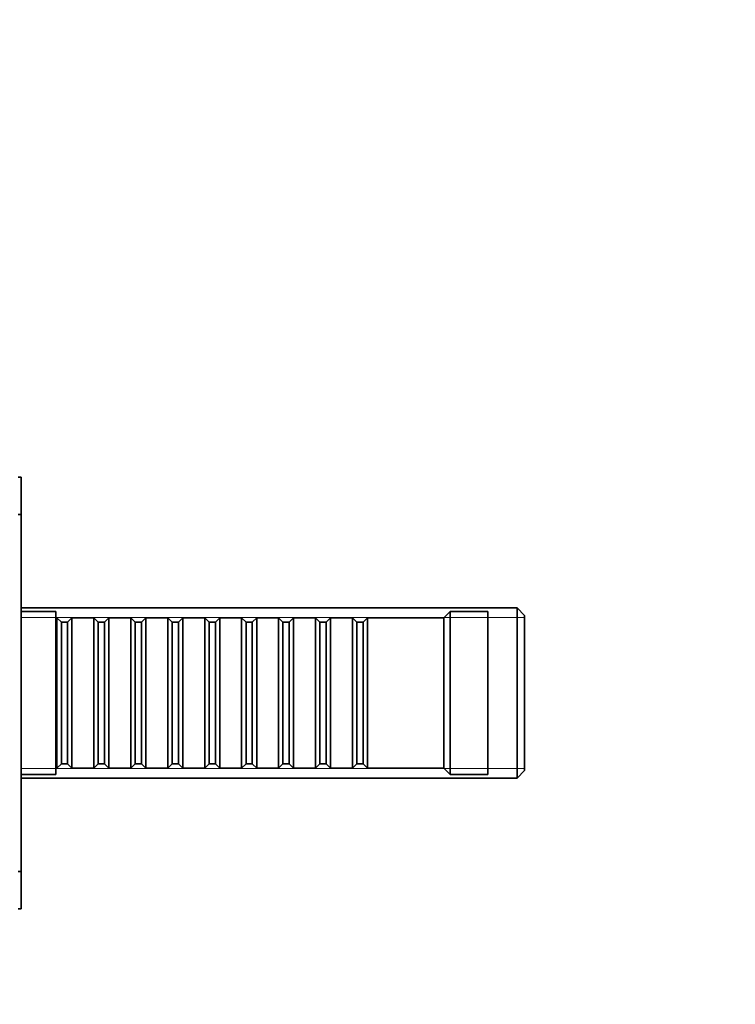
# Model space of a CAD drawing. Units: millimetres. Extents: x 0 to 1514, y 0 to 1223.
# Drawn here: x 366 to 480, y 594 to 751 of the extents above; entities that cross this region are included whole.
import ezdxf
from ezdxf import colors
from ezdxf.entities.mleader import LeaderData, LeaderLine
from ezdxf.math import Vec2, Vec3

# ---------------------------------------------------------------- set-up
doc = ezdxf.new("R2010")
doc.units = ezdxf.units.MM
doc.layers.add('DV4_Défaut', color=7, linetype='Continuous')
doc.layers.add('Défaut', color=7, linetype='Continuous')

# ---------------------------------------------------------------- blocks, each defined once
blk = doc.blocks.new('_DOT')
at = {"color": 0}
blk.add_line((0, 0), (-1, 0), dxfattribs=at)
at = {"color": 0, "const_width": 0.333}
blk.add_lwpolyline([(-0.1665, 0, 1), (0.1665, 0, 1)], format="xyb", close=True, dxfattribs=at)
blk = doc.blocks.new('SE3')
at = {"layer": 'DV4_Défaut', "color": 7, "linetype": 'Continuous', "lineweight": 35}
for p, q in [((365.88, 678.05), (365.38, 678.05)), ((365.88, 672.05), (365.88, 678.05)), ((365.88, 672.05), (365.38, 672.05)), ((365.88, 615.05), (365.88, 672.05)), ((445.08, 657.15), (365.88, 657.15)), ((371.38, 656.55), (365.88, 656.55)), ((371.38, 630.55), (371.38, 656.55)), ((434.38, 656.55), (433.38, 655.55)), ((434.38, 630.55), (434.38, 656.55)), ((440.38, 656.55), (434.38, 656.55)), ((440.38, 630.55), (440.38, 656.55)), ((445.08, 629.95), (445.08, 657.15)), ((446.28, 655.95), (445.08, 657.15)), ((446.28, 631.15), (446.28, 655.95)), ((371.58, 655.55), (371.38, 655.55)), ((371.58, 655.55), (371.58, 631.55)), ((372.28, 654.85), (371.58, 655.55)), ((372.28, 654.85), (372.28, 632.25)), ((373.28, 654.85), (372.28, 654.85)), ((373.98, 655.55), (373.28, 654.85)), ((373.28, 654.85), (373.28, 632.25)), ((373.98, 631.55), (373.98, 655.55)), ((377.48, 655.55), (373.98, 655.55)), ((377.48, 655.55), (377.48, 631.55)), ((378.18, 654.85), (377.48, 655.55)), ((378.18, 654.85), (378.18, 632.25)), ((379.18, 654.85), (378.18, 654.85)), ((379.88, 655.55), (379.18, 654.85)), ((379.18, 654.85), (379.18, 632.25)), ((379.88, 631.55), (379.88, 655.55)), ((383.38, 655.55), (379.88, 655.55)), ((383.38, 655.55), (383.38, 631.55)), ((384.08, 654.85), (383.38, 655.55)), ((384.08, 654.85), (384.08, 632.25)), ((385.08, 654.85), (384.08, 654.85)), ((385.78, 655.55), (385.08, 654.85)), ((385.08, 654.85), (385.08, 632.25)), ((385.78, 631.55), (385.78, 655.55)), ((389.28, 655.55), (385.78, 655.55)), ((389.28, 655.55), (389.28, 631.55)), ((389.98, 654.85), (389.28, 655.55)), ((389.98, 654.85), (389.98, 632.25)), ((390.98, 654.85), (389.98, 654.85)), ((391.68, 655.55), (390.98, 654.85)), ((390.98, 654.85), (390.98, 632.25)), ((391.68, 631.55), (391.68, 655.55)), ((395.18, 655.55), (391.68, 655.55)), ((395.18, 655.55), (395.18, 631.55)), ((395.88, 654.85), (395.18, 655.55)), ((395.88, 654.85), (395.88, 632.25)), ((396.88, 654.85), (395.88, 654.85)), ((397.58, 655.55), (396.88, 654.85)), ((396.88, 654.85), (396.88, 632.25)), ((397.58, 631.55), (397.58, 655.55)), ((401.08, 655.55), (397.58, 655.55)), ((401.08, 655.55), (401.08, 631.55)), ((401.78, 654.85), (401.08, 655.55)), ((401.78, 654.85), (401.78, 632.25)), ((402.78, 654.85), (401.78, 654.85)), ((403.48, 655.55), (402.78, 654.85)), ((402.78, 654.85), (402.78, 632.25)), ((403.48, 631.55), (403.48, 655.55)), ((406.98, 655.55), (403.48, 655.55)), ((406.98, 655.55), (406.98, 631.55)), ((407.68, 654.85), (406.98, 655.55)), ((407.68, 654.85), (407.68, 632.25)), ((408.68, 654.85), (407.68, 654.85)), ((409.38, 655.55), (408.68, 654.85)), ((408.68, 654.85), (408.68, 632.25)), ((409.38, 631.55), (409.38, 655.55)), ((412.88, 655.55), (409.38, 655.55)), ((412.88, 655.55), (412.88, 631.55)), ((413.58, 654.85), (412.88, 655.55)), ((413.58, 654.85), (413.58, 632.25)), ((414.58, 654.85), (413.58, 654.85)), ((415.28, 655.55), (414.58, 654.85)), ((414.58, 654.85), (414.58, 632.25)), ((415.28, 631.55), (415.28, 655.55)), ((418.78, 655.55), (415.28, 655.55)), ((418.78, 655.55), (418.78, 631.55)), ((419.48, 654.85), (418.78, 655.55)), ((419.48, 654.85), (419.48, 632.25)), ((420.48, 654.85), (419.48, 654.85)), ((421.18, 655.55), (420.48, 654.85)), ((420.48, 654.85), (420.48, 632.25)), ((421.18, 631.55), (421.18, 655.55)), ((433.38, 655.55), (421.18, 655.55)), ((433.38, 631.55), (433.38, 655.55)), ((371.58, 631.55), (372.28, 632.25)), ((372.28, 632.25), (373.28, 632.25)), ((373.28, 632.25), (373.98, 631.55)), ((377.48, 631.55), (378.18, 632.25)), ((378.18, 632.25), (379.18, 632.25)), ((379.18, 632.25), (379.88, 631.55)), ((383.38, 631.55), (384.08, 632.25)), ((384.08, 632.25), (385.08, 632.25)), ((385.08, 632.25), (385.78, 631.55)), ((389.28, 631.55), (389.98, 632.25)), ((389.98, 632.25), (390.98, 632.25)), ((390.98, 632.25), (391.68, 631.55)), ((395.18, 631.55), (395.88, 632.25)), ((395.88, 632.25), (396.88, 632.25)), ((396.88, 632.25), (397.58, 631.55)), ((401.08, 631.55), (401.78, 632.25)), ((401.78, 632.25), (402.78, 632.25)), ((402.78, 632.25), (403.48, 631.55)), ((406.98, 631.55), (407.68, 632.25)), ((407.68, 632.25), (408.68, 632.25)), ((408.68, 632.25), (409.38, 631.55)), ((412.88, 631.55), (413.58, 632.25)), ((413.58, 632.25), (414.58, 632.25)), ((414.58, 632.25), (415.28, 631.55)), ((418.78, 631.55), (419.48, 632.25)), ((419.48, 632.25), (420.48, 632.25)), ((420.48, 632.25), (421.18, 631.55)), ((371.38, 631.55), (371.58, 631.55)), ((373.98, 631.55), (377.48, 631.55)), ((379.88, 631.55), (383.38, 631.55)), ((385.78, 631.55), (389.28, 631.55)), ((391.68, 631.55), (395.18, 631.55)), ((397.58, 631.55), (401.08, 631.55)), ((403.48, 631.55), (406.98, 631.55)), ((409.38, 631.55), (412.88, 631.55)), ((415.28, 631.55), (418.78, 631.55)), ((421.18, 631.55), (433.38, 631.55)), ((433.38, 631.55), (434.38, 630.55)), ((445.08, 629.95), (446.28, 631.15)), ((365.88, 630.55), (371.38, 630.55)), ((365.88, 629.95), (445.08, 629.95)), ((434.38, 630.55), (440.38, 630.55)), ((365.38, 615.05), (365.88, 615.05)), ((365.88, 609.05), (365.88, 615.05)), ((365.38, 609.05), (365.88, 609.05))]:
    blk.add_line(p, q, dxfattribs=at)
at = {"layer": 'DV4_Défaut', "color": 7, "linetype": 'Continuous', "lineweight": 18}
for p, q in [((365.88, 655.61), (446.28, 655.61)), ((365.88, 631.49), (446.28, 631.49))]:
    blk.add_line(p, q, dxfattribs=at)

msp = doc.modelspace()

# ---------------------------------------------------------------- block references
at = {"layer": 'Défaut'}
msp.add_blockref('SE3', (0, 0), dxfattribs=at)

# ---------------------------------------------------------------- leaders
at = {"layer": 'Défaut', "color": 7, "linetype": 'Continuous', "lineweight": 18}
ml = msp.add_multileader_mtext('Standard', dxfattribs=at)
ml.set_content('{\\pxsm0.9;\\fSolid Edge ISO|b1||i0||c0|p34;\\W1.;27/10/2015\\P}', color=256)
ml.set_leader_properties()
ml.set_arrow_properties(name='DOT')
ml.build(insert=Vec2(0, 0))
ml.multileader.update_dxf_attribs({"leader_type": 0, "dogleg_length": 0, "arrow_head_size": 12})
ctx = ml.context
ctx.base_point, ctx.char_height, ctx.arrow_head_size, ctx.landing_gap_size = Vec3(1139.52, 1215.8), 12, 12, 4.2
notes = []
notes.append((ctx, [(0, (0, 0, 0), (0, 0), (1, 0), 1, [])]))
ctx.mtext.insert = Vec3(1141.52, 1221.92)
ml = msp.add_multileader_mtext('Standard', dxfattribs=at)
ml.set_content('{\\pxsm0.9;\\fArial|b1||i0||c0|p34;\\W1.;41SGB\\P}', color=256)
ml.set_leader_properties()
ml.set_arrow_properties(name='DOT')
ml.build(insert=Vec2(0, 0))
ml.multileader.update_dxf_attribs({"leader_type": 0, "dogleg_length": 0, "arrow_head_size": 12})
ctx = ml.context
ctx.base_point, ctx.char_height, ctx.arrow_head_size, ctx.landing_gap_size = Vec3(420.4, 1215.62), 12, 12, 4.2
notes.append((ctx, [(0, (0, 0, 0), (0, 0), (1, 0), 1, [])]))
ctx.mtext.insert = Vec3(422.4, 1221.73)
for ctx, leaders in notes:
    for number, flags, end, landing, length, lines in leaders:
        leader = LeaderData()
        leader.index, (leader.has_last_leader_line, leader.has_dogleg_vector, leader.attachment_direction) = number, flags
        leader.last_leader_point, leader.dogleg_vector, leader.dogleg_length = Vec3(end), Vec3(landing), length
        for number, points, colour, breaks in lines:
            line = LeaderLine()
            line.index, line.vertices, line.color, line.breaks = number, Vec3.list(points), colors.encode_raw_color(colour), breaks
            leader.lines.append(line)
        ctx.leaders.append(leader)

doc.saveas('drawing.dxf')
